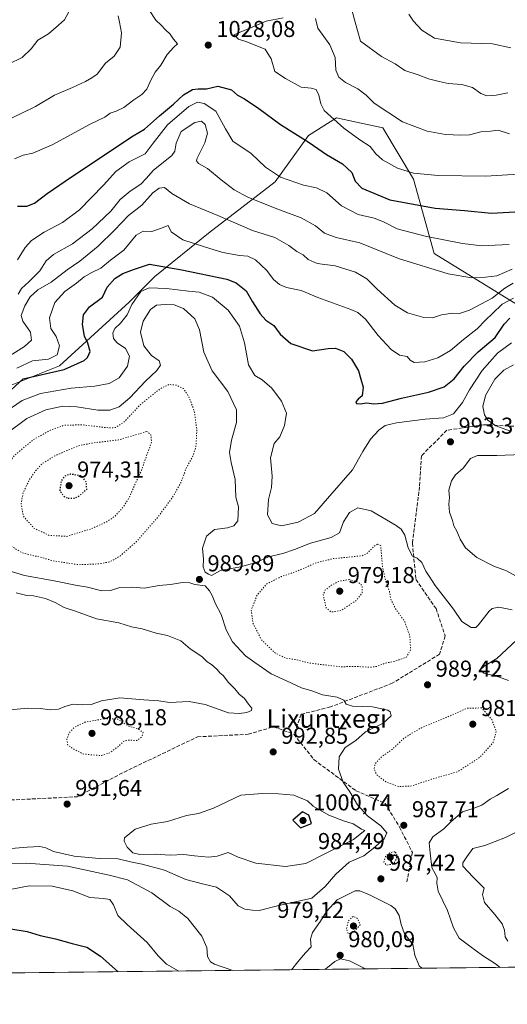
# Model space of a CAD drawing. Units: metres. Extents: x 576441 to 579874, y 4756619 to 4758971.
# Drawn here: x 577671 to 577884, y 4756619 to 4757048 of the extents above; entities that cross this region are included whole.
import ezdxf
from ezdxf.enums import TextEntityAlignment as Align

# ---------------------------------------------------------------- set-up
doc = ezdxf.new("R2010")
doc.units = ezdxf.units.M
doc.header["$MEASUREMENT"] = 0
doc.linetypes.add('DGN Style 3', pattern=[2.307223, 1.648017, -0.659207])
doc.linetypes.add('DGN Style 5', pattern=[1.153612, 0.494405, -0.659207])
for name, color, linetype, lineweight in [('Arbolado forestal CxS', 92, 'Continuous', 0), ('Comarca CxS', 21, 'Continuous', 0), ('Comunidad Autónoma CxS', 142, 'Continuous', 0), ('Curva de nivel maestra', 30, 'Continuous', 30), ('Curva de nivel maestra depresión', 30, 'DGN Style 5', 30), ('Curva de nivel normal', 30, 'Continuous', 0), ('Curva de nivel normal depresión', 30, 'DGN Style 5', 0), ('Entidad de ámbito territorial CxS', 92, 'Continuous', 0), ('Espacio natural protegido CxS', 121, 'Continuous', 0), ('Municipio CxS', 4, 'Continuous', 0), ('Provincia CxS', 1, 'Continuous', 0), ('Punto de cota en terreno', 7, 'Continuous', 0), ('Rótulo de punto de cota en terreno', 7, 'Continuous', 0), ('Senda', 7, 'DGN Style 3', 0), ('Texto cartográfico', 7, 'Continuous', 0)]:
    doc.layers.add(name, color=color, linetype=linetype, lineweight=lineweight)
doc.styles.add('Style-Arial', font='txt')

# ---------------------------------------------------------------- blocks, each defined once
blk = doc.blocks.new('5PATER')
at = {"layer": 'Provincia CxS', "linetype": 'Continuous', "lineweight": 0}
h = blk.add_hatch(color=51, dxfattribs=at)
edge = h.paths.add_edge_path()
edge.add_ellipse((0, 0), major_axis=(-0.11, -0.111), ratio=0.999422, start_angle=0, end_angle=360)

msp = doc.modelspace()

# ---------------------------------------------------------------- linework, layer by layer
at = {"layer": 'Arbolado forestal CxS', "color": 92, "linetype": 'Continuous', "lineweight": 0, "extrusion": (-0.002499, -2.84277e-05, 0.999997), "elevation": -605.0149, "flags": 128}
msp.add_lwpolyline([(578261.1747, 4756639.2608), (577604.7673, 4756631.7939)], dxfattribs=at)
at = {"layer": 'Arbolado forestal CxS', "color": 92, "linetype": 'Continuous', "lineweight": 0}
for points in [[(577310.6061, 4756849.9565, 971.4902), (577353.9507, 4756847.6795, 980.7835), (577371.7877, 4756847.0403, 985.2463), (577424.2159, 4756837.8613, 993.2464), (577453.2679, 4756833.3919, 996.3914), (577499.8217, 4756847.9449, 1005.5231), (577505.9867, 4756848.9113, 1006.2252), (577556.8323, 4756856.8827, 1012.5104), (577595.2997, 4756849.7839, 1010.1846), (577638.4085, 4756856.2489, 999.8767), (577658.8861, 4756885.3471, 1005.8759), (577688.8087, 4756897.2013, 1003.6351), (577719.1941, 4756924.9957, 996.7817), (577730.3731, 4756936.1693, 998.314), (577753.7363, 4756955.1635, 1007.5184), (577782.8005, 4756977.5107, 1019.4145), (577797.3335, 4756997.6231, 1025.7436), (577809.6297, 4757005.4437, 1030.4318), (577812.9501, 4757004.7061, 1030.8489), (577829.7507, 4757000.9743, 1033.1929), (577843.1647, 4756978.6263, 1029.7494), (577852.2185, 4756946.2229, 1018.0937), (577907.3565, 4756912.2851, 994.2331)], [(577424.2159, 4756837.8613, 993.2464), (577453.2679, 4756833.3919, 996.3914), (577499.8217, 4756847.9449, 1005.5231), (577505.9867, 4756848.9113, 1006.2252), (577556.8323, 4756856.8827, 1012.5104), (577595.2997, 4756849.7839, 1010.1846), (577638.4085, 4756856.2489, 999.8767), (577658.8861, 4756885.3471, 1005.8759), (577688.8087, 4756897.2013, 1003.6351), (577719.1941, 4756924.9957, 996.7817), (577730.3731, 4756936.1693, 998.314), (577753.7363, 4756955.1635, 1007.5184), (577782.8005, 4756977.5107, 1019.4145), (577797.3335, 4756997.6231, 1025.7436), (577809.6297, 4757005.4437, 1030.4318), (577812.9501, 4757004.7061, 1030.8489), (577829.7507, 4757000.9743, 1033.1929), (577843.1647, 4756978.6263, 1029.7494), (577852.2185, 4756946.2229, 1018.0937), (577907.3565, 4756912.2851, 994.2331)], [(577907.3565, 4756912.2851, 994.2331), (577852.2185, 4756946.2229, 1018.0937), (577843.1647, 4756978.6263, 1029.7494), (577829.7507, 4757000.9743, 1033.1929), (577812.9501, 4757004.7061, 1030.8489), (577809.6297, 4757005.4437, 1030.4318), (577797.3335, 4756997.6231, 1025.7436), (577782.8005, 4756977.5107, 1019.4145), (577753.7363, 4756955.1635, 1007.5184), (577730.3731, 4756936.1693, 998.314), (577719.1941, 4756924.9957, 996.7817), (577688.8087, 4756897.2013, 1003.6351), (577658.8861, 4756885.3471, 1005.8759)], [(578971.6982, 4756647.3659, 1042.9742), (576605.4556, 4756620.4488, 768.6085)]]:
    msp.add_polyline3d(points, dxfattribs=at)
at = {"layer": 'Comarca CxS', "color": 21, "linetype": 'Continuous', "lineweight": 0, "flags": 128}
msp.add_lwpolyline([(578122.6551, 4756637.7076), (576750.3453, 4756622.0969), (576464.91, 4756618.85), (576456.9949, 4757327.4918), (576451.9569, 4757778.5408)], dxfattribs=at)
at = {"layer": 'Comunidad Autónoma CxS', "color": 142, "linetype": 'Continuous', "lineweight": 0, "flags": 128}
msp.add_lwpolyline([(578122.6551, 4756637.7076), (576750.3453, 4756622.0969), (576464.91, 4756618.85), (576456.9949, 4757327.4918), (576451.9569, 4757778.5408)], dxfattribs=at)
at = {"layer": 'Curva de nivel maestra', "color": 30, "linetype": 'Continuous', "lineweight": 30, "flags": 128}
for points, elevation in [([(577670.58, 4756966.9201), (577674.58, 4756966.9301), (577677.91, 4756968.1901), (577683.44, 4756972.3901), (577694.12, 4756979.6701), (577720.9, 4756997.5401), (577725.96, 4757000.5001), (577732.36, 4757006.2101), (577738.53, 4757011.2901), (577742.94, 4757015.3901), (577746.86, 4757017.7001), (577749.28, 4757018.0901), (577752.96, 4757017.9901), (577757.9, 4757019.2401), (577763.78, 4757017.5501), (577766.48, 4757015.2801), (577769.53, 4757013.6101), (577775.75, 4757009.5301), (577785.13, 4757002.4701), (577797.62, 4756994.6001), (577805.25, 4756989.4101), (577812.17, 4756985.3301), (577816.23, 4756981.5001), (577817.7, 4756977.8401), (577820.66, 4756974.7001), (577832.83, 4756969.6201), (577852.64, 4756965.9401), (577865.45, 4756964.9201), (577877.19, 4756963.7701), (577889.99, 4756964.4801)], 1025), ([(577655.18, 4756875.3501), (577672.96, 4756891.6401), (577690.85, 4756895.7201), (577699.54, 4756899.5701), (577701.1, 4756900.8901), (577702.23, 4756903.5201), (577701.25, 4756907.2001), (577699.8, 4756910.2101), (577698.88, 4756915.2101), (577699.28, 4756919.4201), (577701.89, 4756923.0201), (577707.52, 4756927.2401), (577709.56, 4756931.5401), (577712.92, 4756935.3901), (577716.44, 4756937.4701), (577721.08, 4756939.2801), (577728.11, 4756941.5401), (577742.18, 4756939.0701), (577761.72, 4756935.0601), (577765.89, 4756933.4001), (577770.19, 4756929.9201), (577772.98, 4756925.1801), (577776.26, 4756919.9901), (577778.86, 4756917.2101), (577782.25, 4756914.8301), (577785.06, 4756911.0201), (577789.74, 4756906.9901), (577799.15, 4756903.7801), (577806.03, 4756904.8101), (577809.21, 4756905.0001), (577812.8, 4756903.4401), (577816.17, 4756900.1801), (577819.22, 4756895.0301), (577820.26, 4756891.4601), (577821.17, 4756887.9301), (577820.82, 4756884.1701), (577819.08, 4756882.6601), (577818.08, 4756881.6001), (577818.28, 4756880.7901), (577819.96, 4756880.6201), (577822.84, 4756881.1201), (577825.89, 4756880.7301), (577829.7, 4756881.0301), (577837.9, 4756883.1401), (577849.7, 4756885.7101), (577856.57, 4756888.1501), (577860.86, 4756891.6201), (577865.19, 4756897.0601), (577871.33, 4756903.3601), (577878.73, 4756909.6201), (577882.66, 4756915.3901), (577885.19, 4756918.0601)], 1000), ([(577793.83, 4756695.7901), (577798.63, 4756697.6401), (577797.52, 4756701.3501), (577794.72, 4756702.7501), (577790.5, 4756699.1201), (577793.83, 4756695.7901)], 1000), ([(577613.9079, 4756631.9206), (577617.34, 4756635.5401), (577620.46, 4756639.6101), (577626.66, 4756644.4101), (577639.27, 4756650.2601), (577646.61, 4756652.2201), (577650.84, 4756652.5101), (577666.71, 4756651.8401), (577674.77, 4756650.5901), (577680.36, 4756648.9101), (577687.1, 4756647.4501), (577694.3, 4756645.3201), (577700.72, 4756643.7401), (577706.68, 4756639.8601), (577714.3791, 4756633.0635)], 975), ([(577714.3791, 4756633.0635), (577714.3793, 4756633.0633)], 975)]:
    msp.add_lwpolyline(points, dxfattribs=dict(at, elevation=elevation))
at = {"layer": 'Curva de nivel maestra depresión', "color": 30, "linetype": 'DGN Style 5', "lineweight": 30, "elevation": 975, "flags": 128}
msp.add_lwpolyline([(577692.57, 4756839.5201), (577695.47, 4756839.5701), (577697.31, 4756840.4401), (577700.71, 4756843.3901), (577700.55, 4756846.6001), (577698.43, 4756849.2201), (577693.54, 4756850.0201), (577690.99, 4756849.1301), (577689.57, 4756847.0101), (577688.93, 4756842.8101), (577690.87, 4756840.2701), (577692.57, 4756839.5201)], dxfattribs=at)
at = {"layer": 'Curva de nivel normal', "color": 30, "linetype": 'Continuous', "lineweight": 0, "flags": 128}
for points, elevation in [([(577669.19, 4756987.57), (577673.03, 4756989.08), (577677.24, 4756990.05), (577685.71, 4756993.58), (577701.91, 4757002.46), (577708.53, 4757005.63), (577710.95, 4757007.46), (577713.53, 4757008.29), (577716.89, 4757009.97), (577721.19, 4757013.21), (577724.68, 4757015.54), (577726.91, 4757017.87), (577728.48, 4757021.54), (577730.59, 4757025.25), (577732.97, 4757028.38), (577735.8, 4757033.08), (577738.71, 4757036.21), (577740.21, 4757037.71), (577738.48, 4757039.64), (577737.12, 4757041.93), (577735.03, 4757043.72), (577733.15, 4757045.83), (577730.79, 4757047.96), (577727.72, 4757052.63)], 1030), ([(577816, 4757053.68), (577817.42, 4757048.15), (577820.1, 4757038.78), (577829.23, 4757032.1), (577835.16, 4757029.01), (577839.34, 4757026.02), (577845.16, 4757024.17), (577849.73, 4757022.38), (577854.39, 4757021.3), (577858.25, 4757020.32), (577864.29, 4757019.89), (577868.87, 4757018.6), (577872.57, 4757016.04), (577875.2, 4757015.02), (577879.19, 4757015.32), (577884.22, 4757016.27)], 1040), ([(577666.37, 4757004.51), (577672.09, 4757007.34), (577678.44, 4757010.27), (577686.71, 4757015.32), (577694.53, 4757018.69), (577700.19, 4757021.19), (577702.86, 4757022.78), (577705.19, 4757024.47), (577708.86, 4757029.27), (577712.64, 4757032.23), (577715.24, 4757036.18), (577715.92, 4757042.49), (577714.99, 4757047.04), (577714.37, 4757049.84)], 1035), ([(577666.53, 4757028.73), (577672.53, 4757031.7), (577676.53, 4757035.51), (577679.41, 4757039.25), (577684.05, 4757042.02), (577688.43, 4757045.74), (577691.02, 4757048.09), (577693.03, 4757051.88)], 1040), ([(577786.34, 4757048.96), (577778.96, 4757047.51), (577769.29, 4757043.42), (577764.8, 4757041.63), (577766.83, 4757039.67), (577770.01, 4757038.73), (577778.46, 4757035.38), (577781.12, 4757031.13), (577782.78, 4757025.64), (577787.4, 4757022.52), (577794.19, 4757018.76), (577798.53, 4757018.34), (577800.72, 4757017.78), (577801.93, 4757015.26), (577802.71, 4757011.52), (577804.27, 4757008.62), (577812.86, 4757000.87), (577819.84, 4756995.86), (577824.26, 4756992.94), (577826.72, 4756989.74), (577829.72, 4756987.06), (577836.2, 4756983.46), (577843.11, 4756981.25), (577853.9, 4756980.26), (577874.69, 4756979.94), (577888.9, 4756980.82)], 1030), ([(577800.44, 4757048.73), (577801.4, 4757044.56), (577806.7, 4757037.16), (577809.03, 4757031.68), (577809.34, 4757026.2), (577810.56, 4757023.1), (577813.53, 4757020.79), (577818.85, 4757018.09), (577822.54, 4757015.22), (577826.04, 4757011.72), (577838.43, 4757003.59), (577849.17, 4756999.6), (577857.1, 4756998.06), (577863.86, 4756997.88), (577867.53, 4756997.94), (577872.53, 4756999.24), (577876.71, 4756999.53), (577880.05, 4757000.01), (577885.08, 4756998.42)], 1035), ([(577841.19, 4757050.6), (577843.22, 4757047.5), (577846.74, 4757043.64), (577852.34, 4757040.09), (577863.67, 4757038.11), (577877.61, 4757037.64), (577885.63, 4757035.98)], 1045), ([(577670.58, 4756943.5), (577673.91, 4756948.86), (577676.61, 4756951.87), (577682.14, 4756955.6), (577690.18, 4756959.79), (577697.54, 4756965.27), (577708.06, 4756975.96), (577713.36, 4756982.01), (577719.26, 4756986.19), (577726.13, 4756989.68), (577729.64, 4756994.29), (577735.87, 4757002.28), (577745.19, 4757010.32), (577748.95, 4757012.22), (577751.92, 4757011.7), (577756.95, 4757008.3), (577761.19, 4757000.53), (577764.4, 4756995.26), (577772.46, 4756989.81), (577778.69, 4756983.84), (577785.24, 4756979.47), (577795.23, 4756975.96), (577800.82, 4756974.84), (577805.34, 4756972.7), (577811.76, 4756967.02), (577819.01, 4756963.25), (577826.02, 4756961.6), (577830.11, 4756960.03), (577836, 4756957.03), (577848.19, 4756953.75), (577864.53, 4756950.54), (577872.93, 4756949.58), (577878.81, 4756949.8), (577884.89, 4756950.23)], 1020), ([(577670.86, 4756928.55), (577672.24, 4756930.96), (577675.45, 4756933.91), (577680.3, 4756938.69), (577682.99, 4756943.05), (577686.22, 4756945.87), (577694.53, 4756950.39), (577703.12, 4756956.97), (577711.25, 4756964.75), (577715.23, 4756969.71), (577719.61, 4756973.43), (577724.3, 4756976.51), (577726.7, 4756979.04), (577729.71, 4756982.45), (577737.81, 4756988.98), (577739.15, 4756990.93), (577739.77, 4756994.31), (577741.83, 4756999.41), (577747.82, 4757003.33), (577750.78, 4757003.9), (577752.34, 4757002.44), (577753.35, 4756998.7), (577752.16, 4756994.52), (577748.88, 4756987.87), (577748.55, 4756986.6), (577749.44, 4756985.48), (577753.3, 4756983.36), (577759.28, 4756978.3), (577764.98, 4756973.96), (577770.9, 4756970.82), (577783.6, 4756965.65), (577794.13, 4756961.75), (577800.41, 4756958.28), (577804.31, 4756955.11), (577809.41, 4756953.17), (577819.78, 4756950.88), (577836.62, 4756944.08), (577858.22, 4756937.3), (577868.62, 4756935.6), (577874.53, 4756935.88), (577879.53, 4756936.46), (577886.19, 4756939.46)], 1015), ([(577662.9, 4756898.96), (577673.57, 4756905.67), (577676.56, 4756908.4), (577676.2, 4756911.98), (577672.84, 4756916.71), (577672.18, 4756919.21), (577673.67, 4756923.38), (577676, 4756927.34), (577679.37, 4756930.32), (577685.19, 4756933.76), (577692.19, 4756939.12), (577697.72, 4756942.89), (577705.65, 4756949.4), (577712.75, 4756956.37), (577718.95, 4756962.85), (577724.76, 4756967.3), (577729.59, 4756972.62), (577732.28, 4756974.77), (577734.65, 4756974.99), (577737.84, 4756972.44), (577745.53, 4756967.83), (577757.81, 4756962.84), (577772.95, 4756956.3), (577782.64, 4756953.23), (577788.8, 4756949.79), (577792.26, 4756947.18), (577795.04, 4756945.69), (577797.3, 4756943.6), (577801.21, 4756941.86), (577809.04, 4756940.88), (577817.84, 4756938.1), (577822.75, 4756935.15), (577827.27, 4756930.69), (577834.96, 4756923.76), (577840.61, 4756920.35), (577847.74, 4756918.33), (577851.5, 4756918.24), (577855.31, 4756919.46), (577860.26, 4756920.19), (577863.26, 4756920.08), (577867.57, 4756921.53), (577877.4, 4756926.82), (577883.01, 4756931.16), (577886.56, 4756933.28)], 1010), ([(577670.21, 4756896.3), (577677.03, 4756899.37), (577684.09, 4756900.16), (577687.88, 4756902.02), (577688.9, 4756906.01), (577687.33, 4756910.01), (577685.09, 4756913.59), (577684.5, 4756918.2), (577686.79, 4756924.9), (577691.13, 4756929.64), (577696.3, 4756933.28), (577699.61, 4756936.04), (577702.96, 4756938.01), (577706.84, 4756939.87), (577711.1, 4756943.3), (577716.84, 4756947.67), (577722.19, 4756954.19), (577725.24, 4756955.97), (577729.04, 4756955.89), (577732.9, 4756957.17), (577736.18, 4756958.46), (577737.56, 4756955.65), (577742.62, 4756952.24), (577752.1, 4756949.17), (577759.99, 4756946.6), (577767.35, 4756945.31), (577770.92, 4756945.07), (577774.23, 4756943.53), (577779.16, 4756938.84), (577782.13, 4756934.97), (577784.72, 4756932.67), (577787.86, 4756931.43), (577794.19, 4756930.03), (577801.48, 4756927.04), (577815.81, 4756921.85), (577818.84, 4756920.46), (577822.22, 4756917.56), (577827.73, 4756910.54), (577833.46, 4756904.33), (577837.08, 4756901.89), (577840.44, 4756901.33), (577841.71, 4756899.74), (577843.5, 4756898.74), (577848.1, 4756898.95), (577853.8, 4756900.76), (577859.25, 4756903.93), (577865.03, 4756908.73), (577870.95, 4756913.42), (577874.51, 4756917.21), (577877.61, 4756920.05), (577881.8, 4756924.07), (577886.71, 4756926.72)], 1005), ([(577665.22, 4756877.04), (577672.6, 4756882.12), (577680.53, 4756885.12), (577693.86, 4756887.46), (577704.19, 4756888.45), (577710.53, 4756889.62), (577714.9, 4756892.08), (577718.47, 4756897.18), (577719.33, 4756901.42), (577717.63, 4756904.74), (577714.04, 4756907.32), (577712.39, 4756909.15), (577712.05, 4756911.44), (577713.01, 4756913.54), (577715.5, 4756915.87), (577718.4, 4756919.54), (577720.35, 4756924.06), (577724.32, 4756929.6), (577727.86, 4756931.33), (577735.5, 4756931.02), (577745.12, 4756929.76), (577749.67, 4756929.35), (577755.54, 4756927.22), (577762.44, 4756921.46), (577767.28, 4756914.62), (577769.54, 4756907.34), (577771.18, 4756897.67), (577773.94, 4756893.07), (577777.14, 4756891.15), (577781.34, 4756887.49), (577785.61, 4756881.84), (577787.75, 4756876.57), (577786.91, 4756871.23), (577784.86, 4756866.3), (577782.42, 4756863.36), (577780.77, 4756857.08), (577781.52, 4756849.2), (577781.32, 4756844.16), (577779.98, 4756838.99), (577779.47, 4756832.31), (577781.52, 4756828.46), (577785.61, 4756827.54), (577792.86, 4756829.13), (577799.96, 4756832.93), (577805.61, 4756839.42), (577816.63, 4756851.96), (577821.1, 4756859.89), (577824.39, 4756865.3), (577828.01, 4756869.18), (577830.84, 4756871.17), (577835.69, 4756872.34), (577848.2, 4756874.02), (577856.25, 4756874.6), (577860.54, 4756876.35), (577864.6, 4756881.27), (577867.57, 4756886.76), (577873.03, 4756895.15), (577879.82, 4756902.84), (577885.89, 4756907.27)], 995), ([(577665.96, 4756867.84), (577674.55, 4756874.32), (577682.86, 4756878.08), (577690.24, 4756879.69), (577696.35, 4756879.44), (577705.48, 4756877.88), (577710.84, 4756877.96), (577714.86, 4756879.38), (577719.53, 4756883.25), (577726.38, 4756890.55), (577731.3, 4756895.18), (577732.9, 4756897.54), (577732.22, 4756899.49), (577728.92, 4756901.75), (577725.62, 4756905.99), (577724.19, 4756911.93), (577725.34, 4756916.74), (577728.53, 4756921.77), (577731.19, 4756923.66), (577734.86, 4756924.04), (577738.79, 4756923.88), (577742.88, 4756922.3), (577747.8, 4756917.81), (577749.87, 4756912.88), (577751.7, 4756903.14), (577755.34, 4756895.05), (577762.29, 4756886.06), (577765.95, 4756878.03), (577765.96, 4756872.58), (577763.81, 4756864.89), (577762.93, 4756859.52), (577763.74, 4756855.04), (577765.37, 4756847.62), (577765.77, 4756839.92), (577766.86, 4756835.8), (577766.65, 4756829.6), (577764.86, 4756827.42), (577762.01, 4756826.56), (577756.45, 4756825.95), (577752.97, 4756823.02), (577751.22, 4756817.72), (577751.61, 4756812.94), (577751.51, 4756809.63), (577752.36, 4756807.32), (577753.74, 4756806.36), (577755.14, 4756805.9), (577758.96, 4756807.96), (577767.79, 4756809.63), (577774.6, 4756811.56), (577780, 4756813.99), (577786.24, 4756815.48), (577791.26, 4756817.18), (577798.22, 4756819.98), (577807.29, 4756822.37), (577810.84, 4756824.39), (577812.7, 4756829.21), (577815.3, 4756833.23), (577818.96, 4756835.27), (577824.66, 4756834.01), (577835.67, 4756827.69), (577837.78, 4756826.08), (577839.43, 4756823.42), (577840.91, 4756817.88), (577842.66, 4756814.2), (577844.81, 4756813.32), (577846.81, 4756811.44), (577848.54, 4756807.74), (577849.97, 4756805.48), (577852.58, 4756801.48), (577860.58, 4756791.19), (577864.17, 4756785.72), (577868.29, 4756783.14), (577870.35, 4756783.21), (577871.47, 4756784.26), (577876.11, 4756790.24), (577877.49, 4756791.44), (577880.34, 4756792.08), (577886.13, 4756790.88)], 990), ([(577885.02, 4756868.94), (577879.1, 4756871.1), (577875.57, 4756873.63), (577874.09, 4756875.92), (577873.45, 4756879.54), (577874.58, 4756884.34), (577878.61, 4756891.4), (577882.52, 4756895.32), (577886.78, 4756897.72)], 990), ([(577890.54, 4756858.6), (577879.47, 4756858.16), (577871.01, 4756858.11), (577867.99, 4756856.8), (577864.82, 4756852.7), (577861.53, 4756849.66), (577859.8, 4756847.09), (577858.6, 4756843.11), (577858.82, 4756839.83), (577858.57, 4756836.95), (577858.92, 4756833.47), (577860.17, 4756829.87), (577860.72, 4756827.54), (577862.04, 4756825.21), (577863.54, 4756821.64), (577865.89, 4756817.93), (577870.76, 4756813.62), (577878.12, 4756809.92), (577883.7, 4756807.91), (577889.3, 4756804.76)], 995), ([(577667.74, 4756686.75), (577674.69, 4756687.42), (577680.2, 4756687.7), (577682.86, 4756687.03), (577686.19, 4756685.42), (577695.19, 4756683.41), (577706.19, 4756682.37), (577714.38, 4756682.24), (577719.76, 4756680.96), (577724.94, 4756679.95), (577734.6, 4756677.28), (577743.97, 4756673.32), (577751.69, 4756671.22), (577757.22, 4756669.98), (577763.01, 4756666.14), (577766.75, 4756661.8), (577769.68, 4756660.29), (577772.92, 4756659.87), (577775.93, 4756659.75), (577783.9, 4756661.82), (577798.86, 4756665.16), (577804.69, 4756670.25), (577809.31, 4756675.56), (577815.12, 4756680.79), (577821.58, 4756683.65), (577825.56, 4756686.75), (577830.43, 4756691.01), (577831.48, 4756693.69), (577828.9, 4756696.73), (577823.05, 4756701.06), (577818.8, 4756705.81), (577815.46, 4756711.47), (577812.57, 4756715.72), (577810.48, 4756721.4), (577810.72, 4756726.79), (577813.39, 4756730.8), (577817.99, 4756733.82), (577822.21, 4756737.67), (577830, 4756741.44), (577833.39, 4756744.62), (577832.96, 4756746.38), (577831.93, 4756747.11), (577825.35, 4756748.53), (577816.55, 4756748.92), (577813.83, 4756749.77), (577812.76, 4756751.5), (577809.88, 4756752.79), (577803.53, 4756753.81), (577798.86, 4756755.53), (577794.32, 4756756.91), (577787.81, 4756759.96), (577781.09, 4756762.99), (577773.98, 4756767.85), (577769.97, 4756770.78), (577764.32, 4756776.88), (577761.46, 4756782.21), (577759.27, 4756788.87), (577756.79, 4756793.54), (577755.36, 4756797.08), (577754.18, 4756799.1), (577752.32, 4756801.34), (577747.85, 4756801.86), (577745.63, 4756802.57), (577742.4, 4756802.8), (577737.25, 4756801.92), (577732.26, 4756801.48), (577725.73, 4756800.36), (577720.58, 4756800.73), (577715.19, 4756800.54), (577711.06, 4756799.26), (577707.24, 4756799.17), (577701.07, 4756800.69), (577695.78, 4756801.58), (577686.53, 4756803.51), (577673.53, 4756805.9), (577657.71, 4756810.68)], 990), ([(577665.92, 4756747.04), (577674.88, 4756747.96), (577680.62, 4756747.84), (577684.82, 4756747.24), (577688.37, 4756747.5), (577691.15, 4756748.76), (577694.86, 4756749.79), (577698.83, 4756749.44), (577702.67, 4756749.64), (577707.12, 4756751.13), (577715.19, 4756752.54), (577725.66, 4756751.67), (577732.16, 4756751.17), (577736.77, 4756750.45), (577745.32, 4756750.82), (577752.35, 4756749.64), (577762.48, 4756745.98), (577767.26, 4756745.67), (577770.57, 4756746.09), (577772.57, 4756747), (577772.74, 4756747.97), (577771.21, 4756749.74), (577769.54, 4756752.26), (577767.15, 4756754.13), (577765.29, 4756756.38), (577762.52, 4756759.2), (577760.17, 4756762.18), (577758.75, 4756763.43), (577757.58, 4756764.88), (577755.12, 4756766.96), (577753.28, 4756768.25), (577750.82, 4756770.5), (577745.76, 4756773.84), (577741.75, 4756777.34), (577735.98, 4756779.72), (577731.04, 4756780.72), (577724.83, 4756782.51), (577720.22, 4756783.41), (577714.72, 4756785.22), (577705.01, 4756786.88), (577695.86, 4756790.25), (577690.86, 4756791.84), (577686.9, 4756794.03), (577682.71, 4756795.79), (577677.57, 4756796.98), (577674.53, 4756797.12), (577669.88, 4756798.24)], 995), ([(577888.2, 4756777.77), (577883.75, 4756773.62), (577879.55, 4756769.59), (577873.96, 4756766.28), (577872.28, 4756764.68), (577873.89, 4756763.24), (577880.25, 4756761.6), (577884.55, 4756759.99)], 990), ([(577884.53, 4756712.88), (577879.53, 4756709.96), (577876.53, 4756708.29), (577872.96, 4756705.68), (577869.24, 4756704.24), (577864.5, 4756702.74), (577859.55, 4756698.58), (577856.37, 4756695.3), (577851.55, 4756691.87), (577850.01, 4756689.21), (577850.45, 4756684.85), (577851.11, 4756678.46), (577852.78, 4756675.62), (577853.42, 4756673.95), (577853.4, 4756671.63), (577853.89, 4756668.12), (577858.04, 4756659.75), (577860.64, 4756652.18), (577863.08, 4756647.68), (577867.76, 4756644.17), (577873.22, 4756640.15), (577878.91, 4756636.47), (577880.8931, 4756634.9575)], 990), ([(577777.35, 4756710.72), (577767.94, 4756710.03), (577755.95, 4756704.32), (577749.4, 4756702.08), (577744.17, 4756701.18), (577735.92, 4756698.63), (577728.75, 4756697.42), (577721.88, 4756695.24), (577717.21, 4756691.46), (577717.09, 4756690.04), (577718.37, 4756687.38), (577720.78, 4756684.84), (577723.86, 4756684.22), (577730.53, 4756684.29), (577737.02, 4756683.87), (577743.1, 4756684.11), (577747.64, 4756683.53), (577753.85, 4756682.94), (577757.53, 4756683.5), (577762.41, 4756685.04), (577766.73, 4756682.94), (577774.41, 4756680.35), (577787.43, 4756679.01), (577796.3, 4756680.21), (577805.09, 4756684.8), (577817.04, 4756690.75), (577821.93, 4756694.62), (577820.54, 4756695.22), (577816.86, 4756697.56), (577812.67, 4756698.86), (577806.31, 4756701.34), (577799.42, 4756705.29), (577796.93, 4756707.61), (577791.03, 4756710.05), (577784.32, 4756710.66), (577777.35, 4756710.72)], 995), ([(577893.53, 4756696.88), (577883.3, 4756691.52), (577874.22, 4756688.14), (577869.08, 4756686.79), (577866.46, 4756683.21), (577864.69, 4756680.59), (577864.71, 4756679.12), (577869.21, 4756674.26), (577873.91, 4756669.5), (577873.23, 4756666.66), (577874.05, 4756663.25), (577878.61, 4756658.08), (577881.76, 4756653.92), (577882.84, 4756651.25), (577883.2, 4756648.2), (577884.23, 4756646.36)], 995), ([(577653.92, 4756680.04), (577674.32, 4756680.33), (577692.38, 4756679.06), (577710.42, 4756675.2), (577718.52, 4756673.06), (577729.16, 4756667.47), (577737.06, 4756661.54), (577740.91, 4756659.43), (577744.74, 4756656.22), (577750.92, 4756648.54), (577753.02, 4756643.55), (577753.31, 4756639.73), (577754.7, 4756637.44), (577756.42, 4756636.32), (577764.4126, 4756633.6324)], 985), ([(577740.8093, 4756633.3639), (577735.45, 4756636.34), (577731.9, 4756639.96), (577727.06, 4756645.8), (577718.31, 4756653.69), (577714.25, 4756657.52), (577712.39, 4756662.26), (577710.78, 4756664.51), (577708.06, 4756665.05), (577702, 4756665.48), (577694.59, 4756668.34), (577685.65, 4756670.4), (577675.59, 4756670.58), (577667.99, 4756669.04)], 980), ([(577789.988, 4756633.9233), (577792.75, 4756637.32), (577796.15, 4756641.27), (577798.5, 4756643.87), (577798.2, 4756647.21), (577799.13, 4756650.21), (577802.65, 4756655.12), (577805.24, 4756659.35), (577809.86, 4756664.4), (577817.79, 4756668.29), (577819.8, 4756668.35), (577823.96, 4756666.64), (577833.32, 4756661.94), (577835.24, 4756660.41), (577836.88, 4756657.58), (577837.73, 4756653.58), (577839.11, 4756650.03), (577840.88, 4756647.58), (577842.89, 4756644.98), (577843.77, 4756640.31), (577845.67, 4756635.6), (577846.7571, 4756634.5691)], 985), ([(577822.2186, 4756634.29), (577815.24, 4756637.84), (577811.29, 4756638.73), (577808.86, 4756637.53), (577805.69, 4756634.86), (577804.57, 4756634.0893)], 980)]:
    msp.add_lwpolyline(points, dxfattribs=dict(at, elevation=elevation))
at = {"layer": 'Curva de nivel normal depresión', "color": 30, "linetype": 'DGN Style 5', "lineweight": 0, "flags": 128}
for points, elevation in [([(577736.57, 4756889.1), (577732.73, 4756887.24), (577723.95, 4756880.21), (577717.08, 4756872.84), (577713.38, 4756870.35), (577710.75, 4756870.15), (577698.54, 4756871.53), (577690.97, 4756871.34), (577684.91, 4756869.22), (577677.35, 4756864.99), (577669.41, 4756858.35), (577663.63, 4756851.32), (577659.45, 4756843.4), (577658.49, 4756835.52), (577659.85, 4756830.86), (577661.95, 4756826.3), (577667.7, 4756818.72), (577672.4, 4756815.75), (577680.08, 4756813.88), (577686.57, 4756812.14), (577697.19, 4756810.52), (577706.36, 4756810.93), (577710.8, 4756811.79), (577715.36, 4756814.41), (577722.38, 4756820.59), (577731.68, 4756831.21), (577738.55, 4756840.54), (577741.68, 4756846.21), (577744.21, 4756852.87), (577746.8, 4756857.47), (577748.31, 4756861.96), (577748.71, 4756869.56), (577747.54, 4756877.73), (577745.22, 4756883.78), (577742.86, 4756887.32), (577739.71, 4756888.84), (577736.57, 4756889.1)], 985), ([(577726.86, 4756868.61), (577714.55, 4756864.95), (577704.56, 4756863.79), (577697.35, 4756862.51), (577686.74, 4756857.99), (577681.16, 4756854.46), (577678.3, 4756851.35), (577675.51, 4756847.21), (577673, 4756841.87), (577672.1, 4756837.21), (577673.09, 4756831.63), (577677.71, 4756826.48), (577684.26, 4756823.34), (577691.91, 4756822.88), (577702.64, 4756826.18), (577709.53, 4756829.3), (577713.08, 4756831.72), (577716.6, 4756835.62), (577719.29, 4756839.9), (577721.72, 4756845.52), (577724.5, 4756851.47), (577726.63, 4756857.63), (577728.96, 4756863.9), (577728.68, 4756867.35), (577726.86, 4756868.61)], 980), ([(577827.49, 4756819.46), (577825.86, 4756818.58), (577823.3, 4756815.7), (577820.65, 4756814.42), (577808.14, 4756813.18), (577800.35, 4756811.21), (577792.84, 4756807.87), (577785.52, 4756805.37), (577779.28, 4756802.24), (577775, 4756797.34), (577772.43, 4756790.83), (577773.19, 4756785.02), (577776.81, 4756777.87), (577782.62, 4756772.21), (577787.22, 4756769.85), (577792.09, 4756769.1), (577797.67, 4756767.68), (577811.04, 4756766.05), (577819.44, 4756766.13), (577824.34, 4756765.81), (577827.19, 4756766.2), (577830.86, 4756767.57), (577835.19, 4756768.46), (577840.07, 4756770.19), (577841.88, 4756773.47), (577841.58, 4756779.42), (577839.38, 4756785.57), (577835.38, 4756791.32), (577833.25, 4756795.57), (577832.58, 4756799.3), (577831.24, 4756802.89), (577829.66, 4756809.3), (577828.86, 4756818.87), (577827.49, 4756819.46)], 985), ([(577815.22, 4756804.07), (577810.86, 4756803.37), (577807.12, 4756801.44), (577804.68, 4756799.51), (577803.8, 4756797.47), (577805.02, 4756791.8), (577807.17, 4756789.87), (577811.6, 4756790.54), (577818.37, 4756795.04), (577820.74, 4756798.34), (577820.86, 4756801.29), (577818.92, 4756803.04), (577815.22, 4756804.07)], 980), ([(577872.86, 4756748.09), (577866.48, 4756747.94), (577859.49, 4756744.81), (577845.97, 4756739.12), (577839.15, 4756735.02), (577833.98, 4756730.09), (577829.23, 4756726.74), (577826.45, 4756723.76), (577825.97, 4756721.48), (577827.12, 4756718.97), (577831.14, 4756715.83), (577836.53, 4756713.87), (577841.82, 4756713.94), (577851.03, 4756716.97), (577862.48, 4756720.32), (577872.17, 4756726.6), (577877.86, 4756732.96), (577879.25, 4756737.91), (577877.3, 4756743.04), (577872.86, 4756748.09)], 985), ([(577708.19, 4756743.38), (577699.84, 4756741.83), (577695.19, 4756739.6), (577693.23, 4756737.35), (577692.03, 4756734.45), (577692.48, 4756731.83), (577695.06, 4756730.12), (577699.21, 4756728), (577704.25, 4756727.5), (577707.21, 4756727.33), (577710.86, 4756728.57), (577714.53, 4756731.31), (577716.86, 4756733.63), (577719.19, 4756734.07), (577722.53, 4756733.85), (577724.64, 4756735.38), (577725.26, 4756737.42), (577723.17, 4756738.86), (577718.86, 4756740.17), (577714.06, 4756743.29), (577708.19, 4756743.38)], 990), ([(577835.03, 4756685.35), (577833.08, 4756685.07), (577830.97, 4756683.34), (577830.26, 4756680.91), (577831.34, 4756679.55), (577834.3, 4756680), (577835.7, 4756682.15), (577835.87, 4756684.55), (577835.03, 4756685.35)], 985), ([(577816.86, 4756657.18), (577814.76, 4756655.21), (577813.95, 4756651.77), (577814.8, 4756649.53), (577817.39, 4756650.71), (577819.89, 4756653.54), (577818.79, 4756656.27), (577816.86, 4756657.18)], 980)]:
    msp.add_lwpolyline(points, dxfattribs=dict(at, elevation=elevation))
at = {"layer": 'Entidad de ámbito territorial CxS', "color": 92, "linetype": 'Continuous', "lineweight": 0, "flags": 128}
msp.add_lwpolyline([(578122.6551, 4756637.7076), (576750.3453, 4756622.0969)], dxfattribs=at)
at = {"layer": 'Espacio natural protegido CxS', "color": 121, "linetype": 'Continuous', "lineweight": 0, "flags": 128}
msp.add_lwpolyline([(578122.6551, 4756637.7076), (576750.3453, 4756622.0969), (576464.91, 4756618.85), (576456.9949, 4757327.4918), (576451.9569, 4757778.5408)], dxfattribs=at)
at = {"layer": 'Municipio CxS', "color": 4, "linetype": 'Continuous', "lineweight": 0, "flags": 128}
msp.add_lwpolyline([(578122.6551, 4756637.7076), (576750.3453, 4756622.0969), (576464.91, 4756618.85), (576456.9949, 4757327.4918), (576451.9569, 4757778.5408)], dxfattribs=at)
at = {"layer": 'Provincia CxS', "color": 1, "linetype": 'Continuous', "lineweight": 0, "flags": 128}
msp.add_lwpolyline([(578122.6551, 4756637.7076), (576750.3453, 4756622.0969), (576464.91, 4756618.85), (576456.9949, 4757327.4918), (576451.9569, 4757778.5408)], dxfattribs=at)
at = {"layer": 'Senda', "color": 7, "linetype": 'DGN Style 3', "lineweight": 0}
for points in [[(577905.3659, 4756869.9607, 1013.0764), (577873.6157, 4756871.5483, 1017.9074), (577857.7407, 4756869.1669, 1019.5549), (577846.6281, 4756858.0545, 1016.7876), (577845.8345, 4756844.5607, 1013.2859), (577842.6595, 4756819.9543, 1009.5326), (577844.2469, 4756804.0793, 1005.9458), (577852.9783, 4756791.3793, 1003.6437), (577856.9469, 4756779.4731, 1003.9213), (577854.5657, 4756771.5355, 1005.4026), (577833.9281, 4756758.8355, 1003.0965), (577806.9407, 4756748.5167, 1009.8961), (577794.2405, 4756745.3417, 1013.4448), (577791.0655, 4756736.6105, 1013.7345), (577799.7969, 4756725.4979, 1012.1592), (577818.0531, 4756712.0041, 1009.7705), (577830.7531, 4756706.4479, 1006.3273), (577837.1031, 4756696.1291, 1005.858), (577842.6595, 4756685.0165, 1008.3711), (577840.2781, 4756672.3165, 1006.9571)], [(577623.1729, 4756703.7235, 1014.3844), (577642.2599, 4756706.7273, 1014.3937), (577696.5175, 4756709.3409, 1012.9012), (577717.0013, 4756720.0907, 1011.8693), (577748.9995, 4756735.4803, 1010.7734), (577771.0657, 4756736.6087, 1014.9715), (577782.1379, 4756739.8727, 1015.2209), (577791.0655, 4756736.6105, 1013.7345)]]:
    msp.add_polyline3d(points, dxfattribs=at)

# ---------------------------------------------------------------- block references
at = {"layer": 'Punto de cota en terreno', "color": 7, "linetype": 'Continuous', "lineweight": 0, "xscale": 10, "yscale": 10, "zscale": 10}
for p in [(577753.69, 4757037.12, 1028.08), (577859.27, 4756864.13, 993.31), (577693, 4756845, 974.31), (577749.83, 4756804.12, 989.89), (577811, 4756799, 979.18), (577849.29, 4756758.18, 989.42), (577703, 4756737, 988.18), (577869, 4756741, 981.94), (577782, 4756728.91, 992.85), (577692.16, 4756706.16, 991.64), (577795, 4756699, 1000.74), (577838.93, 4756696.9, 987.71), (577833, 4756683, 984.49), (577828.95, 4756673.56, 987.42), (577817, 4756653, 979.12), (577811.2, 4756640.22, 980.09)]:
    msp.add_blockref('5PATER', p, dxfattribs=at)

# ---------------------------------------------------------------- texts
at = {"layer": 'Rótulo de punto de cota en terreno', "color": 7, "linetype": 'Continuous', "lineweight": 0, "style": 'Style-Arial'}
for s, p in [('1028,08', (577757.2178, 4757040.6478)), ('993,31', (577862.7978, 4756867.6578)), ('974,31', (577696.5278, 4756848.5278)), ('989,89', (577753.3578, 4756807.6478)), ('979,18', (577814.5278, 4756802.5278)), ('989,42', (577852.8178, 4756761.7078)), ('981,94', (577872.5278, 4756744.5278)), ('988,18', (577706.5278, 4756740.5278)), ('992,85', (577785.5278, 4756732.4378)), ('991,64', (577695.6878, 4756709.6878)), ('1000,74', (577799.4097, 4756703.4097)), ('987,71', (577842.4578, 4756700.4278)), ('984,49', (577801.5072, 4756686.5278)), ('987,42', (577832.4778, 4756677.0878)), ('979,12', (577783.7572, 4756656.5278)), ('980,09', (577814.7278, 4756643.7478))]:
    msp.add_text(s, height=7, dxfattribs=at).set_placement(p)
at = {"layer": 'Texto cartográfico', "color": 7, "linetype": 'Continuous', "lineweight": 0, "style": 'Style-Arial'}
msp.add_text('Lixuntxegi', height=8, dxfattribs=at).set_placement((577805.3325, 4756743.4301), align=Align.MIDDLE_CENTER)

doc.saveas('drawing.dxf')
